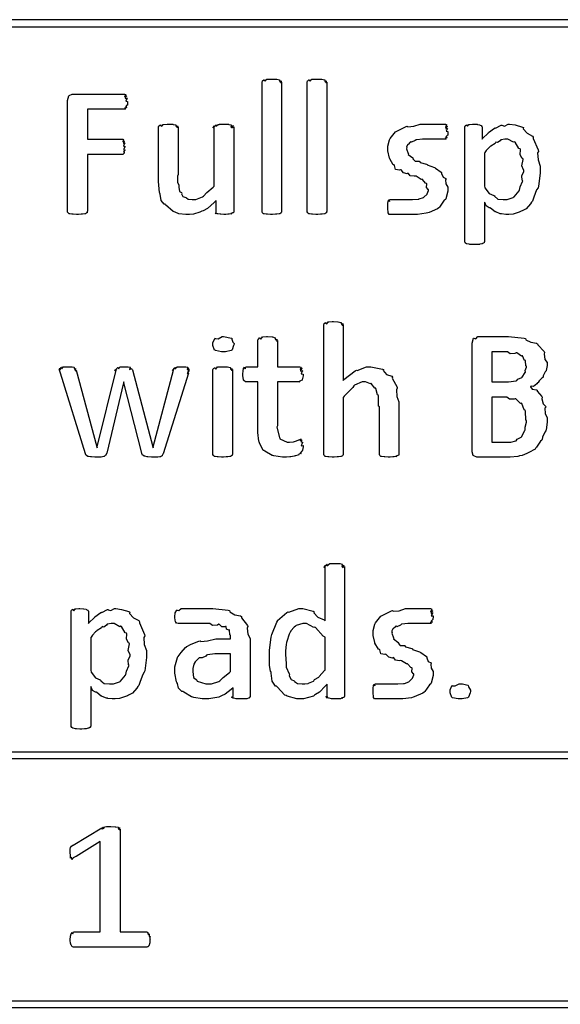
# Model space of a CAD drawing. Extents: x 0.53 to 7.97, y 0.34 to 9.17.
# Drawn here: x 2.6 to 3.1, y 4.77 to 5.68 of the extents above; entities that cross this region are included whole.
import ezdxf

# ---------------------------------------------------------------- set-up
doc = ezdxf.new("R2010")
doc.units = 0
doc.layers.get('0').update_dxf_attribs({"linetype": 'CONTINUOUS'})

msp = doc.modelspace()

# ---------------------------------------------------------------- linework, layer by layer
at = {"color": 0}
for points in [[(0.550022, 5.67665), (4.70335, 5.67665), (4.70335, 5.68332), (0.550022, 5.68332), (0.550022, 5.67665)], [(2.84483, 5.50613), (2.84463, 5.50592), (2.84446, 5.50493), (2.8444, 5.50483), (2.84403, 5.50467), (2.84304, 5.50407), (2.84289, 5.50396), (2.84256, 5.5039), (2.84056, 5.50358), (2.84028, 5.50353), (2.83914, 5.50353), (2.83653, 5.50331), (2.83572, 5.50331), (2.83464, 5.50331), (2.83165, 5.50353), (2.83137, 5.50353), (2.83068, 5.50358), (2.82872, 5.50396), (2.82856, 5.50396), (2.82824, 5.50401), (2.82731, 5.50478), (2.82726, 5.50483), (2.82726, 5.50483), (2.82682, 5.50581), (2.82682, 5.50613), (2.82682, 5.62571), (2.82682, 5.62571), (2.82715, 5.62674), (2.82726, 5.62679), (2.82726, 5.62679), (2.8284, 5.62765), (2.82856, 5.62765), (2.82856, 5.62739), (2.82954, 5.62642), (2.83106, 5.62831), (2.83137, 5.62831), (2.83137, 5.62831), (2.83464, 5.62853), (2.83572, 5.62853), (2.83572, 5.62853), (2.83996, 5.62836), (2.84028, 5.62831), (2.84028, 5.62831), (2.84272, 5.62776), (2.84289, 5.62765), (2.84289, 5.62717), (2.84347, 5.62571), (2.8444, 5.62679), (2.8444, 5.62679), (2.84429, 5.62636), (2.84424, 5.62478), (2.84483, 5.62571), (2.84483, 5.62571), (2.84483, 5.50613)], [(2.88656, 5.50613), (2.88633, 5.50592), (2.88618, 5.50493), (2.88612, 5.50483), (2.88574, 5.50467), (2.88476, 5.50407), (2.8846, 5.50396), (2.88428, 5.5039), (2.88226, 5.50358), (2.882, 5.50353), (2.88086, 5.50353), (2.87825, 5.50331), (2.87744, 5.50331), (2.87636, 5.50331), (2.87337, 5.50353), (2.8731, 5.50353), (2.8724, 5.50358), (2.87044, 5.50396), (2.87028, 5.50396), (2.86996, 5.50401), (2.86903, 5.50478), (2.86897, 5.50483), (2.86897, 5.50483), (2.86854, 5.50581), (2.86854, 5.50613), (2.86854, 5.62571), (2.86854, 5.62571), (2.86888, 5.62674), (2.86897, 5.62679), (2.86897, 5.62679), (2.87011, 5.62765), (2.87028, 5.62765), (2.87028, 5.62739), (2.87125, 5.62642), (2.87278, 5.62831), (2.8731, 5.62831), (2.8731, 5.62831), (2.87636, 5.62853), (2.87744, 5.62853), (2.87744, 5.62853), (2.88167, 5.62836), (2.882, 5.62831), (2.882, 5.62831), (2.88444, 5.62776), (2.8846, 5.62765), (2.8846, 5.62717), (2.88519, 5.62571), (2.88612, 5.62679), (2.88612, 5.62679), (2.88601, 5.62636), (2.88596, 5.62478), (2.88656, 5.62571), (2.88656, 5.62571), (2.88656, 5.50613)], [(2.70264, 5.60769), (2.70264, 5.60688), (2.70242, 5.60465), (2.70242, 5.60444), (2.70188, 5.60422), (2.70057, 5.60275), (2.70199, 5.60226), (2.70199, 5.60226), (2.70144, 5.60215), (2.69988, 5.60146), (2.70111, 5.60118), (2.70111, 5.60118), (2.7009, 5.60118), (2.70042, 5.60075), (2.70025, 5.60075), (2.66553, 5.60075), (2.66553, 5.57297), (2.69808, 5.57297), (2.69808, 5.57297), (2.69883, 5.57264), (2.69894, 5.57254), (2.69862, 5.5721), (2.69808, 5.57047), (2.69982, 5.57146), (2.69982, 5.57146), (2.69943, 5.57096), (2.69874, 5.56907), (2.70025, 5.5695), (2.70025, 5.5695), (2.69976, 5.56896), (2.69894, 5.56663), (2.70047, 5.56619), (2.70047, 5.56603), (2.69993, 5.56554), (2.69889, 5.56342), (2.70025, 5.56293), (2.70025, 5.56278), (2.69976, 5.56256), (2.69868, 5.56108), (2.69982, 5.5606), (2.69982, 5.5606), (2.69949, 5.56054), (2.699, 5.5594), (2.69894, 5.55931), (2.69874, 5.55931), (2.69824, 5.55886), (2.69808, 5.55886), (2.66553, 5.55886), (2.66553, 5.50635), (2.66531, 5.50618), (2.66515, 5.50515), (2.6651, 5.50504), (2.66465, 5.50483), (2.66374, 5.50407), (2.66357, 5.50396), (2.66314, 5.5039), (2.66103, 5.50358), (2.66075, 5.50353), (2.65967, 5.50353), (2.65722, 5.50331), (2.65642, 5.50331), (2.65528, 5.50331), (2.65218, 5.50353), (2.65186, 5.50353), (2.65115, 5.50358), (2.64919, 5.50396), (2.64903, 5.50396), (2.64865, 5.50401), (2.64757, 5.50478), (2.64751, 5.50483), (2.64746, 5.50483), (2.64708, 5.50581), (2.64708, 5.50613), (2.64708, 5.60856), (2.64708, 5.60856), (2.64833, 5.61312), (2.6486, 5.61333), (2.6486, 5.61333), (2.65136, 5.61464), (2.65229, 5.61464), (2.69982, 5.61464), (2.69982, 5.61464), (2.70079, 5.61431), (2.7009, 5.61421), (2.70053, 5.61372), (2.69988, 5.61193), (2.70176, 5.6129), (2.70176, 5.6129), (2.70133, 5.61242), (2.70047, 5.61051), (2.70242, 5.61079), (2.70242, 5.61074), (2.70188, 5.61025), (2.70085, 5.60807), (2.70264, 5.60781), (2.70264, 5.60769)], [(2.80057, 5.50592), (2.80057, 5.50564), (2.80018, 5.50493), (2.80012, 5.50483), (2.79958, 5.50478), (2.79796, 5.50424), (2.79883, 5.50396), (2.79883, 5.50396), (2.79818, 5.50396), (2.7965, 5.50358), (2.79622, 5.50353), (2.79531, 5.50353), (2.79318, 5.50331), (2.79254, 5.50331), (2.7915, 5.50331), (2.78863, 5.50353), (2.78842, 5.50353), (2.78797, 5.50358), (2.78597, 5.50396), (2.78581, 5.50396), (2.78515, 5.50396), (2.78336, 5.50435), (2.7845, 5.50483), (2.7845, 5.50483), (2.78444, 5.50483), (2.78429, 5.50564), (2.78429, 5.50592), (2.78429, 5.51633), (2.78244, 5.51438), (2.77632, 5.50885), (2.77235, 5.50689), (2.77126, 5.50635), (2.76932, 5.50564), (2.76335, 5.50369), (2.75965, 5.50331), (2.75846, 5.50331), (2.75629, 5.50331), (2.74978, 5.50396), (2.74653, 5.50549), (2.74567, 5.50592), (2.74474, 5.50613), (2.73774, 5.51215), (2.73719, 5.51286), (2.73633, 5.51281), (2.73356, 5.51639), (2.73264, 5.52208), (2.73242, 5.52306), (2.7321, 5.52354), (2.73113, 5.53396), (2.73113, 5.53738), (2.73113, 5.58425), (2.73113, 5.58425), (2.73144, 5.58529), (2.73156, 5.58535), (2.73156, 5.58535), (2.73286, 5.58615), (2.73307, 5.58621), (2.73307, 5.58589), (2.73406, 5.58485), (2.7354, 5.58664), (2.73589, 5.58664), (2.73589, 5.58664), (2.73915, 5.58686), (2.74024, 5.58686), (2.74024, 5.58686), (2.74425, 5.58669), (2.74457, 5.58664), (2.74457, 5.58664), (2.74701, 5.58632), (2.74718, 5.58621), (2.74718, 5.58572), (2.74778, 5.5841), (2.74869, 5.58535), (2.74869, 5.58535), (2.74858, 5.58485), (2.74854, 5.58328), (2.74914, 5.58425), (2.74914, 5.58425), (2.74914, 5.54042), (2.74881, 5.53868), (2.74881, 5.53326), (2.74983, 5.53043), (2.75, 5.52979), (2.74978, 5.52854), (2.75043, 5.52458), (2.75228, 5.52354), (2.75261, 5.52306), (2.75239, 5.52246), (2.75358, 5.51986), (2.75651, 5.51899), (2.75694, 5.51872), (2.75694, 5.51872), (2.75846, 5.51742), (2.76221, 5.51719), (2.76346, 5.51719), (2.76574, 5.51719), (2.77181, 5.51975), (2.77257, 5.52024), (2.77257, 5.52024), (2.77572, 5.52382), (2.78168, 5.5286), (2.78256, 5.52957), (2.78256, 5.58425), (2.78228, 5.58404), (2.78142, 5.58344), (2.78288, 5.58529), (2.78299, 5.58535), (2.78276, 5.58513), (2.78228, 5.58421), (2.78429, 5.58615), (2.7845, 5.58621), (2.78429, 5.58599), (2.78418, 5.58485), (2.78635, 5.58664), (2.78711, 5.58664), (2.78733, 5.58669), (2.79058, 5.58686), (2.79167, 5.58686), (2.79167, 5.58686), (2.79568, 5.58669), (2.79601, 5.58664), (2.79601, 5.58664), (2.79844, 5.58632), (2.79861, 5.58621), (2.79829, 5.58583), (2.79801, 5.5841), (2.80003, 5.58544), (2.80012, 5.58535), (2.79969, 5.5849), (2.79872, 5.58328), (2.80057, 5.58425), (2.80057, 5.58425), (2.80057, 5.50592)], [(2.99843, 5.52761), (2.99843, 5.52501), (2.99658, 5.51796), (2.99625, 5.51719), (2.9949, 5.5165), (2.99061, 5.51014), (2.98996, 5.5096), (2.98882, 5.50857), (2.98096, 5.50515), (2.97999, 5.50483), (2.97825, 5.50444), (2.97026, 5.50331), (2.96761, 5.50331), (2.9656, 5.50331), (2.96104, 5.50331), (2.95958, 5.50331), (2.9579, 5.50331), (2.9541, 5.50331), (2.95285, 5.50331), (2.95156, 5.50331), (2.94862, 5.50331), (2.94764, 5.50331), (2.94689, 5.50331), (2.94515, 5.50331), (2.94461, 5.50331), (2.94428, 5.50331), (2.94336, 5.50478), (2.94331, 5.50504), (2.94319, 5.50526), (2.94287, 5.509), (2.94287, 5.51025), (2.94287, 5.51025), (2.94287, 5.51269), (2.94287, 5.51351), (2.94287, 5.51351), (2.94325, 5.51557), (2.94331, 5.51568), (2.94331, 5.51568), (2.94407, 5.51676), (2.94417, 5.51676), (2.94417, 5.51644), (2.94439, 5.5154), (2.94488, 5.51719), (2.94504, 5.51719), (2.94504, 5.51719), (2.947, 5.51719), (2.94764, 5.51719), (2.94764, 5.51719), (2.95074, 5.51719), (2.95176, 5.51719), (2.95176, 5.51719), (2.95617, 5.51719), (2.95763, 5.51719), (2.95763, 5.51719), (2.96365, 5.51719), (2.96565, 5.51719), (2.96565, 5.51719), (2.97108, 5.51758), (2.97151, 5.51764), (2.9719, 5.51774), (2.97597, 5.51921), (2.97629, 5.51937), (2.97629, 5.51937), (2.97911, 5.52214), (2.97933, 5.5224), (2.97933, 5.5224), (2.98042, 5.5255), (2.98042, 5.52653), (2.98014, 5.52647), (2.97874, 5.52838), (2.97894, 5.53163), (2.97868, 5.53196), (2.97775, 5.53228), (2.97499, 5.5356), (2.97456, 5.53586), (2.97379, 5.53575), (2.96903, 5.53868), (2.96847, 5.5389), (2.96733, 5.53863), (2.9636, 5.53922), (2.96212, 5.54129), (2.96153, 5.5415), (2.96083, 5.54107), (2.95742, 5.54178), (2.95514, 5.54449), (2.95458, 5.54476), (2.95372, 5.54432), (2.95003, 5.54503), (2.94917, 5.54867), (2.94874, 5.5491), (2.94781, 5.54926), (2.94467, 5.55485), (2.94439, 5.55539), (2.94439, 5.55539), (2.94287, 5.56207), (2.94287, 5.56429), (2.94287, 5.56646), (2.9445, 5.57232), (2.94482, 5.57297), (2.94499, 5.57368), (2.95003, 5.57964), (2.95068, 5.58014), (2.95068, 5.58014), (2.95426, 5.58192), (2.95985, 5.58464), (2.96089, 5.5849), (2.96153, 5.58425), (2.9669, 5.58485), (2.97293, 5.58686), (2.97499, 5.58686), (2.97521, 5.58686), (2.98025, 5.58686), (2.98193, 5.58686), (2.98193, 5.58686), (2.98665, 5.58686), (2.98822, 5.58686), (2.98839, 5.58686), (2.99181, 5.58686), (2.993, 5.58686), (2.993, 5.58686), (2.99528, 5.58686), (2.99604, 5.58686), (2.99604, 5.58686), (2.99729, 5.58632), (2.99735, 5.58621), (2.9969, 5.58572), (2.9961, 5.58382), (2.99799, 5.58469), (2.99799, 5.58469), (2.9975, 5.58425), (2.99647, 5.58242), (2.99821, 5.58274), (2.99821, 5.58274), (2.99767, 5.58231), (2.99664, 5.58024), (2.99843, 5.58003), (2.99843, 5.57992), (2.99843, 5.5791), (2.99821, 5.57693), (2.99821, 5.57667), (2.99767, 5.57644), (2.99636, 5.57497), (2.99778, 5.57449), (2.99778, 5.57449), (2.99724, 5.57438), (2.99576, 5.57351), (2.9969, 5.57319), (2.9969, 5.57319), (2.99669, 5.57319), (2.99621, 5.57297), (2.99604, 5.57297), (2.99544, 5.57297), (2.99408, 5.57297), (2.99365, 5.57297), (2.99262, 5.57297), (2.99029, 5.57297), (2.98953, 5.57297), (2.98872, 5.57297), (2.98492, 5.57297), (2.98367, 5.57297), (2.98204, 5.57297), (2.97754, 5.57297), (2.97607, 5.57297), (2.97493, 5.57297), (2.96963, 5.57243), (2.96912, 5.57232), (2.96815, 5.57161), (2.96479, 5.57004), (2.96414, 5.57086), (2.96414, 5.57081), (2.96354, 5.5701), (2.96158, 5.56814), (2.96132, 5.56825), (2.96132, 5.56819), (2.96099, 5.5676), (2.96007, 5.56565), (2.96044, 5.56532), (2.96044, 5.56515), (2.96012, 5.56407), (2.96169, 5.55974), (2.96197, 5.55931), (2.96181, 5.55892), (2.96588, 5.55572), (2.96631, 5.55539), (2.96615, 5.5549), (2.96804, 5.55257), (2.97185, 5.55263), (2.97239, 5.55236), (2.97282, 5.55154), (2.97874, 5.54981), (2.97933, 5.54953), (2.97922, 5.54915), (2.98589, 5.54682), (2.98649, 5.5465), (2.98687, 5.54611), (2.99214, 5.54258), (2.99257, 5.54215), (2.9924, 5.54124), (2.99388, 5.53797), (2.99642, 5.53668), (2.99669, 5.53608), (2.99615, 5.53538), (2.99642, 5.53163), (2.99843, 5.52865), (2.99843, 5.52761)], [(3.08356, 5.54606), (3.08356, 5.54156), (3.08192, 5.5294), (3.0816, 5.52806), (3.08035, 5.52604), (3.07764, 5.51947), (3.07639, 5.51574), (3.07574, 5.51481), (3.07465, 5.51313), (3.07058, 5.50857), (3.06711, 5.50689), (3.06619, 5.50635), (3.06435, 5.50564), (3.05881, 5.50369), (3.05474, 5.50331), (3.05339, 5.50331), (3.05192, 5.50331), (3.04796, 5.50385), (3.04753, 5.50396), (3.0466, 5.50401), (3.04275, 5.50569), (3.04232, 5.50592), (3.04189, 5.50597), (3.03776, 5.50928), (3.03733, 5.5096), (3.03646, 5.5095), (3.03364, 5.51124), (3.03256, 5.51432), (3.03213, 5.51481), (3.03213, 5.47814), (3.0319, 5.47797), (3.03174, 5.47715), (3.03168, 5.47706), (3.03131, 5.47689), (3.03033, 5.47646), (3.03017, 5.4764), (3.02983, 5.47629), (3.02783, 5.47581), (3.02756, 5.47575), (3.02642, 5.47575), (3.02382, 5.47553), (3.023, 5.47553), (3.02192, 5.47553), (3.01893, 5.47575), (3.01867, 5.47575), (3.01796, 5.47581), (3.016, 5.47635), (3.01585, 5.4764), (3.01551, 5.4764), (3.0146, 5.477), (3.01454, 5.47706), (3.01454, 5.47706), (3.01411, 5.47786), (3.01411, 5.47814), (3.01411, 5.58425), (3.01411, 5.58425), (3.01426, 5.58529), (3.01432, 5.58535), (3.01432, 5.58535), (3.01546, 5.58621), (3.01563, 5.58621), (3.01563, 5.58589), (3.0166, 5.58485), (3.01779, 5.58664), (3.01824, 5.58664), (3.01824, 5.58664), (3.021, 5.58686), (3.02192, 5.58686), (3.02192, 5.58686), (3.02539, 5.58669), (3.02561, 5.58664), (3.02561, 5.58664), (3.02783, 5.58632), (3.028, 5.58621), (3.028, 5.58599), (3.0294, 5.58544), (3.02951, 5.58535), (3.02946, 5.58507), (3.02994, 5.58431), (3.02994, 5.58404), (3.02994, 5.57297), (3.03033, 5.57357), (3.03554, 5.57861), (3.03603, 5.57904), (3.03603, 5.57904), (3.04156, 5.58311), (3.0421, 5.58339), (3.04237, 5.58306), (3.04764, 5.58589), (3.04818, 5.58599), (3.04818, 5.58578), (3.05072, 5.58501), (3.05399, 5.58686), (3.05512, 5.58686), (3.05528, 5.58686), (3.06049, 5.58604), (3.06722, 5.58415), (3.06814, 5.58361), (3.06803, 5.58242), (3.0715, 5.5784), (3.07644, 5.57568), (3.07704, 5.57471), (3.07699, 5.57368), (3.08176, 5.56299), (3.08203, 5.56168), (3.08122, 5.56022), (3.0816, 5.55376), (3.08356, 5.54801), (3.08356, 5.54606)], [(3.06858, 5.54454), (3.06831, 5.54454), (3.06674, 5.54818), (3.06782, 5.55414), (3.06771, 5.55496), (3.06706, 5.55501), (3.06521, 5.5586), (3.06543, 5.56342), (3.06511, 5.56407), (3.06396, 5.56435), (3.06044, 5.57021), (3.0599, 5.57058), (3.05903, 5.57004), (3.05382, 5.57297), (3.05208, 5.57297), (3.05089, 5.57297), (3.04769, 5.57243), (3.04731, 5.57232), (3.04676, 5.57156), (3.04422, 5.56976), (3.04275, 5.57032), (3.04254, 5.57015), (3.04204, 5.56896), (3.03797, 5.56646), (3.03754, 5.56603), (3.03651, 5.56521), (3.03364, 5.56233), (3.03256, 5.56049), (3.03213, 5.55994), (3.03213, 5.52979), (3.03256, 5.52794), (3.03646, 5.52285), (3.0409, 5.521), (3.04167, 5.52046), (3.0415, 5.52018), (3.0446, 5.51764), (3.04953, 5.51719), (3.05122, 5.51719), (3.05322, 5.51719), (3.05871, 5.51921), (3.05925, 5.51958), (3.05946, 5.51981), (3.06413, 5.52522), (3.06446, 5.52588), (3.06446, 5.52588), (3.06515, 5.52892), (3.06733, 5.53381), (3.06749, 5.53456), (3.06685, 5.535), (3.06679, 5.53911), (3.06858, 5.54318), (3.06858, 5.54454)], [(2.95318, 5.28179), (2.95318, 5.28153), (2.95281, 5.28082), (2.95275, 5.28071), (2.95215, 5.28065), (2.95042, 5.28011), (2.95122, 5.27983), (2.95122, 5.27983), (2.95057, 5.27979), (2.94889, 5.27946), (2.94862, 5.2794), (2.94754, 5.27935), (2.9451, 5.27919), (2.94428, 5.27919), (2.94314, 5.27919), (2.94, 5.2794), (2.93972, 5.2794), (2.9394, 5.27946), (2.93707, 5.27983), (2.9369, 5.27983), (2.93658, 5.27983), (2.93565, 5.28065), (2.9356, 5.28071), (2.93549, 5.28071), (2.93517, 5.28153), (2.93517, 5.28179), (2.93517, 5.32563), (2.93435, 5.32633), (2.9344, 5.33539), (2.93431, 5.33604), (2.93338, 5.33664), (2.93197, 5.34256), (2.93169, 5.34299), (2.93087, 5.34283), (2.92757, 5.34711), (2.92714, 5.34733), (2.92676, 5.34685), (2.92231, 5.34885), (2.92085, 5.34885), (2.91928, 5.34885), (2.91228, 5.34581), (2.91151, 5.34517), (2.91075, 5.34369), (2.90261, 5.3355), (2.90175, 5.33431), (2.90175, 5.28179), (2.90153, 5.28163), (2.90136, 5.28082), (2.90132, 5.28071), (2.90093, 5.28054), (2.89996, 5.27994), (2.89979, 5.27983), (2.89947, 5.27979), (2.89746, 5.27946), (2.89719, 5.2794), (2.89606, 5.2794), (2.89344, 5.27919), (2.89264, 5.27919), (2.89154, 5.27919), (2.88857, 5.2794), (2.88829, 5.2794), (2.88758, 5.27946), (2.88564, 5.27983), (2.88547, 5.27983), (2.88514, 5.27989), (2.88422, 5.28065), (2.88417, 5.28071), (2.88417, 5.28071), (2.88374, 5.28168), (2.88374, 5.28201), (2.88374, 5.40158), (2.88374, 5.40158), (2.88406, 5.40261), (2.88417, 5.40267), (2.88417, 5.40267), (2.88531, 5.40354), (2.88547, 5.40354), (2.88547, 5.40326), (2.88644, 5.40229), (2.88797, 5.40419), (2.88829, 5.40419), (2.88829, 5.40419), (2.89154, 5.4044), (2.89264, 5.4044), (2.89264, 5.4044), (2.89686, 5.40424), (2.89719, 5.40419), (2.89719, 5.40419), (2.89962, 5.40365), (2.89979, 5.40354), (2.89979, 5.40306), (2.90039, 5.40158), (2.90132, 5.40267), (2.90132, 5.40267), (2.90121, 5.40218), (2.90115, 5.4005), (2.90175, 5.40136), (2.90175, 5.40136), (2.90175, 5.35015), (2.9024, 5.35107), (2.91288, 5.359), (2.9139, 5.35949), (2.91471, 5.35915), (2.92318, 5.36274), (2.92606, 5.36274), (2.92725, 5.36274), (2.93799, 5.36057), (2.93886, 5.36014), (2.93869, 5.35921), (2.94179, 5.35568), (2.94656, 5.35394), (2.9471, 5.35319), (2.947, 5.35211), (2.95144, 5.34381), (2.95167, 5.34278), (2.9509, 5.34125), (2.95122, 5.33535), (2.95318, 5.33035), (2.95318, 5.32867), (2.95318, 5.28179)], [(2.80094, 5.38357), (2.80046, 5.38232), (2.7991, 5.37842), (2.79878, 5.37815), (2.79812, 5.37776), (2.79292, 5.37663), (2.79118, 5.37663), (2.78939, 5.37663), (2.78369, 5.37771), (2.78336, 5.37793), (2.78288, 5.3781), (2.78142, 5.38222), (2.78142, 5.38357), (2.78142, 5.38493), (2.78304, 5.38878), (2.78336, 5.389), (2.78342, 5.38878), (2.78614, 5.38857), (2.78988, 5.39051), (2.79118, 5.39051), (2.79129, 5.39051), (2.79844, 5.38926), (2.79878, 5.389), (2.79878, 5.38813), (2.79992, 5.38542), (2.80094, 5.38406), (2.80094, 5.38357)], [(2.86458, 5.28982), (2.86458, 5.28868), (2.86421, 5.2856), (2.86415, 5.28526), (2.8635, 5.28483), (2.86187, 5.28299), (2.86285, 5.28267), (2.86285, 5.28267), (2.86219, 5.28244), (2.8604, 5.28157), (2.86068, 5.28136), (2.86068, 5.28136), (2.85981, 5.28114), (2.85753, 5.28039), (2.85721, 5.28028), (2.85633, 5.28011), (2.85325, 5.27951), (2.85286, 5.2794), (2.85232, 5.27935), (2.84944, 5.27919), (2.84853, 5.27919), (2.8456, 5.27919), (2.83757, 5.28049), (2.83681, 5.28071), (2.83599, 5.28087), (2.82932, 5.28478), (2.82878, 5.28526), (2.82775, 5.28532), (2.82443, 5.29254), (2.82422, 5.29329), (2.82389, 5.29411), (2.82292, 5.30197), (2.82292, 5.30458), (2.82292, 5.34885), (2.81185, 5.34885), (2.81136, 5.34885), (2.80979, 5.35015), (2.80968, 5.35037), (2.80951, 5.35053), (2.80903, 5.35449), (2.80903, 5.35579), (2.80903, 5.35579), (2.80919, 5.35883), (2.80925, 5.35906), (2.80925, 5.35906), (2.80963, 5.36111), (2.80968, 5.36122), (2.80968, 5.36122), (2.81044, 5.36231), (2.81054, 5.36231), (2.81054, 5.36199), (2.81104, 5.36094), (2.81179, 5.36274), (2.81207, 5.36274), (2.82292, 5.36274), (2.82292, 5.38683), (2.82292, 5.38683), (2.82324, 5.38824), (2.82335, 5.38835), (2.82335, 5.38835), (2.82449, 5.38938), (2.82465, 5.38943), (2.82465, 5.38917), (2.82563, 5.38835), (2.82715, 5.39031), (2.82747, 5.39031), (2.82747, 5.39031), (2.83074, 5.39051), (2.83182, 5.39051), (2.83182, 5.39051), (2.83604, 5.39035), (2.83637, 5.39031), (2.83637, 5.39031), (2.83882, 5.38954), (2.83897, 5.38943), (2.83897, 5.38894), (2.83957, 5.38732), (2.8405, 5.38835), (2.8405, 5.38835), (2.84039, 5.38786), (2.84033, 5.38612), (2.84093, 5.38683), (2.84093, 5.38683), (2.84093, 5.36274), (2.86154, 5.36274), (2.86154, 5.36274), (2.86274, 5.36242), (2.86285, 5.36231), (2.86247, 5.36187), (2.86182, 5.36025), (2.86372, 5.36122), (2.86372, 5.36122), (2.86322, 5.36074), (2.86242, 5.35867), (2.86436, 5.35906), (2.86436, 5.35906), (2.86382, 5.35856), (2.86279, 5.35628), (2.86458, 5.35596), (2.86458, 5.35579), (2.86458, 5.35444), (2.86382, 5.35069), (2.86372, 5.35037), (2.86301, 5.35015), (2.86117, 5.34901), (2.86154, 5.34885), (2.86154, 5.34885), (2.84093, 5.34885), (2.84093, 5.30826), (2.84056, 5.30692), (2.84289, 5.29742), (2.84332, 5.29676), (2.84321, 5.29611), (2.84993, 5.29308), (2.85221, 5.29308), (2.85221, 5.29308), (2.85562, 5.29346), (2.8559, 5.29351), (2.8559, 5.29351), (2.85851, 5.29432), (2.85872, 5.29438), (2.85872, 5.29438), (2.86074, 5.29519), (2.86089, 5.29525), (2.86089, 5.29525), (2.86219, 5.29568), (2.86262, 5.29568), (2.86231, 5.29563), (2.86149, 5.29531), (2.86322, 5.29551), (2.86328, 5.29546), (2.86296, 5.29542), (2.86203, 5.29486), (2.86388, 5.29471), (2.86393, 5.2946), (2.8635, 5.29454), (2.86247, 5.29362), (2.86431, 5.29286), (2.86436, 5.29264), (2.86382, 5.29204), (2.86279, 5.28971), (2.86458, 5.28982), (2.86458, 5.28982)], [(3.09011, 5.31413), (3.09011, 5.31147), (3.08903, 5.30431), (3.08882, 5.3035), (3.08778, 5.30219), (3.08561, 5.29764), (3.08544, 5.29542), (3.08512, 5.29482), (3.08399, 5.29406), (3.08024, 5.28842), (3.07969, 5.28787), (3.07889, 5.28668), (3.07319, 5.28342), (3.07254, 5.2831), (3.07118, 5.28256), (3.06711, 5.28087), (3.06461, 5.28028), (3.06386, 5.28006), (3.06293, 5.27983), (3.05578, 5.27919), (3.05344, 5.27919), (3.02588, 5.27919), (3.02496, 5.27919), (3.02246, 5.28028), (3.02219, 5.28049), (3.02181, 5.2806), (3.02067, 5.28413), (3.02067, 5.28526), (3.02067, 5.38444), (3.02067, 5.38444), (3.02208, 5.389), (3.0224, 5.38921), (3.0224, 5.389), (3.02414, 5.38861), (3.02593, 5.39051), (3.02653, 5.39051), (3.053, 5.39051), (3.05436, 5.39051), (3.06885, 5.38911), (3.06993, 5.38878), (3.07036, 5.38764), (3.07508, 5.38531), (3.08024, 5.38456), (3.081, 5.384), (3.08132, 5.38286), (3.08735, 5.37679), (3.08772, 5.37597), (3.08724, 5.37451), (3.08806, 5.36942), (3.09011, 5.36654), (3.09011, 5.36556), (3.09011, 5.36388), (3.08919, 5.35938), (3.08903, 5.35883), (3.08817, 5.35792), (3.08626, 5.35444), (3.08637, 5.35308), (3.08621, 5.35275), (3.08524, 5.35215), (3.08268, 5.34972), (3.08165, 5.34831), (3.08122, 5.34799), (3.08057, 5.34694), (3.07753, 5.3444), (3.07531, 5.34472), (3.07471, 5.34451), (3.07454, 5.34418), (3.07628, 5.34201), (3.08029, 5.34147), (3.08078, 5.34104), (3.08083, 5.34011), (3.08524, 5.33518), (3.08556, 5.33453), (3.08524, 5.33317), (3.08626, 5.32861), (3.0886, 5.32628), (3.08882, 5.32542), (3.08806, 5.32433), (3.08817, 5.31944), (3.09011, 5.31549), (3.09011, 5.31413)], [(3.07101, 5.36317), (3.07026, 5.36367), (3.0701, 5.36822), (3.06993, 5.3686), (3.06928, 5.36854), (3.06722, 5.37267), (3.06689, 5.37294), (3.0664, 5.37256), (3.06201, 5.37543), (3.06147, 5.37554), (3.06028, 5.37494), (3.05583, 5.37472), (3.05339, 5.37663), (3.05257, 5.37663), (3.03911, 5.37663), (3.03911, 5.34885), (3.05387, 5.34885), (3.05425, 5.34885), (3.06136, 5.34978), (3.0619, 5.34993), (3.0619, 5.34993), (3.0631, 5.35124), (3.06679, 5.35286), (3.06711, 5.35319), (3.06711, 5.35319), (3.06976, 5.35732), (3.06993, 5.35775), (3.06993, 5.35775), (3.06976, 5.35926), (3.07101, 5.36219), (3.07101, 5.36317)], [(2.75971, 5.36014), (2.75928, 5.35969), (2.75814, 5.35818), (2.7595, 5.35883), (2.7595, 5.35883), (2.75896, 5.35835), (2.75771, 5.35661), (2.75885, 5.35667), (2.75885, 5.35667), (2.7354, 5.28222), (2.73525, 5.28185), (2.73465, 5.28082), (2.73454, 5.28071), (2.73438, 5.28049), (2.73318, 5.27974), (2.73301, 5.27962), (2.73232, 5.27962), (2.73047, 5.27924), (2.73019, 5.27919), (2.72911, 5.27919), (2.72667, 5.27919), (2.72586, 5.27919), (2.72467, 5.27919), (2.7214, 5.2794), (2.72108, 5.2794), (2.72071, 5.27946), (2.71843, 5.28), (2.71826, 5.28006), (2.71783, 5.28006), (2.71664, 5.28103), (2.71653, 5.28114), (2.71636, 5.28114), (2.71588, 5.28271), (2.71588, 5.28288), (2.69917, 5.34799), (2.69917, 5.34885), (2.69894, 5.34799), (2.68354, 5.28288), (2.68317, 5.2825), (2.68257, 5.28103), (2.68246, 5.28093), (2.68201, 5.28071), (2.6811, 5.27994), (2.68093, 5.27983), (2.6805, 5.27974), (2.67822, 5.27924), (2.6779, 5.27919), (2.67681, 5.27919), (2.67437, 5.27919), (2.67356, 5.27919), (2.67242, 5.27919), (2.66928, 5.2794), (2.669, 5.2794), (2.66829, 5.27946), (2.66635, 5.27983), (2.66618, 5.27983), (2.66585, 5.27989), (2.66456, 5.28065), (2.66444, 5.28071), (2.66439, 5.28071), (2.66379, 5.28212), (2.66379, 5.28222), (2.64057, 5.35667), (2.64057, 5.35667), (2.63992, 5.35872), (2.63992, 5.35883), (2.63992, 5.35883), (2.63992, 5.36014), (2.63992, 5.36014), (2.63986, 5.35997), (2.63954, 5.35949), (2.64008, 5.36139), (2.64014, 5.36143), (2.64008, 5.36117), (2.64019, 5.36025), (2.64128, 5.36225), (2.64144, 5.36231), (2.64133, 5.36203), (2.64176, 5.36094), (2.64312, 5.36274), (2.64361, 5.36274), (2.64361, 5.36274), (2.64621, 5.36274), (2.64708, 5.36274), (2.64708, 5.36274), (2.65072, 5.36257), (2.65099, 5.36253), (2.65153, 5.36253), (2.65306, 5.36219), (2.65315, 5.36208), (2.6531, 5.3616), (2.65354, 5.36008), (2.65446, 5.36122), (2.65446, 5.36122), (2.65435, 5.36068), (2.65429, 5.35894), (2.65511, 5.35969), (2.65511, 5.35969), (2.67421, 5.28874), (2.67443, 5.28787), (2.67464, 5.28874), (2.692, 5.35969), (2.69168, 5.35949), (2.69054, 5.35915), (2.69254, 5.36111), (2.69265, 5.36122), (2.69265, 5.36122), (2.69362, 5.36208), (2.69374, 5.36208), (2.69374, 5.36176), (2.6945, 5.36074), (2.69553, 5.36253), (2.6959, 5.36253), (2.6959, 5.36253), (2.69868, 5.36274), (2.6996, 5.36274), (2.6996, 5.36274), (2.70285, 5.36257), (2.70307, 5.36253), (2.70307, 5.36253), (2.70508, 5.36219), (2.70524, 5.36208), (2.70486, 5.36171), (2.70426, 5.36008), (2.70632, 5.36122), (2.70632, 5.36122), (2.70632, 5.36089), (2.70692, 5.36003), (2.70697, 5.35992), (2.72586, 5.28874), (2.72607, 5.28787), (2.72607, 5.28874), (2.74496, 5.35969), (2.74474, 5.35954), (2.74382, 5.35915), (2.7455, 5.36111), (2.74561, 5.36122), (2.74533, 5.361), (2.74457, 5.36019), (2.74658, 5.36208), (2.74669, 5.36208), (2.74642, 5.36187), (2.7461, 5.36074), (2.74832, 5.36253), (2.74908, 5.36253), (2.74918, 5.36257), (2.75185, 5.36274), (2.75276, 5.36274), (2.75276, 5.36274), (2.75624, 5.36274), (2.75624, 5.36274), (2.75624, 5.36274), (2.75808, 5.36242), (2.75819, 5.36231), (2.75792, 5.36187), (2.75754, 5.36019), (2.75928, 5.36143), (2.75928, 5.36143), (2.7589, 5.361), (2.75814, 5.35932), (2.75971, 5.36014), (2.75971, 5.36014)], [(2.79943, 5.28179), (2.79921, 5.28163), (2.79904, 5.28082), (2.79899, 5.28071), (2.79861, 5.28054), (2.79764, 5.27994), (2.79747, 5.27983), (2.79715, 5.27979), (2.79514, 5.27946), (2.79486, 5.2794), (2.79372, 5.2794), (2.79113, 5.27919), (2.79031, 5.27919), (2.78922, 5.27919), (2.78624, 5.2794), (2.78597, 5.2794), (2.78526, 5.27946), (2.78331, 5.27983), (2.78315, 5.27983), (2.78282, 5.27989), (2.7819, 5.28065), (2.78185, 5.28071), (2.78185, 5.28071), (2.78142, 5.28153), (2.78142, 5.28179), (2.78142, 5.36014), (2.78142, 5.36014), (2.78174, 5.36094), (2.78185, 5.361), (2.78185, 5.361), (2.78299, 5.36187), (2.78315, 5.36187), (2.78315, 5.3616), (2.78413, 5.36062), (2.78564, 5.36253), (2.78597, 5.36253), (2.78597, 5.36253), (2.78922, 5.36274), (2.79031, 5.36274), (2.79031, 5.36274), (2.79454, 5.36257), (2.79486, 5.36253), (2.79486, 5.36253), (2.79731, 5.36199), (2.79747, 5.36187), (2.79747, 5.36139), (2.79807, 5.35992), (2.79899, 5.361), (2.79899, 5.361), (2.79889, 5.36057), (2.79883, 5.35906), (2.79943, 5.36014), (2.79943, 5.36014), (2.79943, 5.28179)], [(3.07101, 5.31304), (3.07026, 5.31347), (3.06993, 5.32172), (3.06972, 5.32238), (3.0689, 5.32297), (3.06662, 5.32867), (3.06625, 5.3291), (3.06554, 5.32889), (3.06114, 5.33301), (3.0606, 5.33322), (3.05951, 5.33268), (3.05528, 5.33285), (3.0529, 5.33475), (3.05214, 5.33475), (3.03911, 5.33475), (3.03911, 5.29308), (3.05496, 5.29308), (3.05658, 5.29308), (3.06099, 5.29417), (3.06147, 5.29438), (3.06147, 5.29438), (3.06244, 5.29579), (3.06608, 5.29769), (3.06646, 5.29807), (3.06646, 5.29812), (3.0695, 5.30376), (3.06972, 5.30436), (3.06972, 5.30436), (3.06972, 5.30697), (3.07101, 5.31153), (3.07101, 5.31304)], [(2.903, 5.05865), (2.903, 5.05832), (2.90261, 5.05746), (2.90256, 5.05735), (2.90196, 5.05729), (2.90028, 5.05675), (2.90126, 5.05647), (2.90126, 5.05647), (2.90067, 5.05647), (2.89908, 5.0561), (2.89887, 5.05604), (2.89794, 5.05604), (2.89583, 5.05583), (2.89518, 5.05583), (2.89421, 5.05583), (2.8915, 5.05604), (2.89128, 5.05604), (2.89085, 5.0561), (2.88883, 5.05647), (2.88867, 5.05647), (2.88803, 5.05647), (2.88618, 5.05686), (2.88738, 5.05735), (2.88738, 5.05735), (2.88687, 5.05735), (2.88553, 5.05783), (2.88693, 5.05849), (2.88693, 5.05865), (2.88693, 5.0695), (2.88519, 5.06754), (2.87967, 5.06201), (2.87619, 5.05994), (2.87522, 5.05931), (2.87424, 5.05843), (2.86518, 5.05583), (2.86219, 5.05583), (2.85889, 5.05583), (2.84983, 5.05854), (2.84896, 5.05908), (2.84793, 5.05935), (2.8406, 5.06689), (2.84006, 5.06776), (2.83914, 5.06776), (2.83621, 5.07238), (2.83529, 5.07958), (2.83507, 5.08078), (2.83469, 5.08111), (2.83371, 5.08708), (2.83356, 5.09424), (2.83356, 5.09663), (2.83356, 5.10101), (2.83518, 5.1129), (2.8355, 5.11421), (2.83567, 5.11535), (2.8405, 5.12679), (2.84115, 5.12765), (2.84115, 5.12842), (2.84972, 5.13585), (2.85069, 5.13633), (2.85135, 5.13596), (2.86062, 5.13938), (2.86372, 5.13938), (2.86453, 5.13938), (2.87392, 5.13688), (2.87478, 5.13633), (2.87457, 5.13536), (2.87819, 5.13146), (2.88411, 5.12885), (2.88499, 5.12788), (2.88499, 5.178), (2.88471, 5.17779), (2.88385, 5.17731), (2.88531, 5.17919), (2.88542, 5.17931), (2.88519, 5.1791), (2.88471, 5.17833), (2.88672, 5.18018), (2.88693, 5.18018), (2.88672, 5.17996), (2.88661, 5.17893), (2.88926, 5.18083), (2.88954, 5.18083), (2.88976, 5.18088), (2.89285, 5.18104), (2.89387, 5.18104), (2.89393, 5.18104), (2.89811, 5.18088), (2.89844, 5.18083), (2.89844, 5.18083), (2.90088, 5.18028), (2.90104, 5.18018), (2.90076, 5.17979), (2.90044, 5.17822), (2.9025, 5.17942), (2.90256, 5.17931), (2.90213, 5.17888), (2.90115, 5.17731), (2.903, 5.17822), (2.903, 5.17822), (2.903, 5.05865)], [(2.72, 5.09858), (2.72, 5.09407), (2.71838, 5.08192), (2.71804, 5.08057), (2.71679, 5.07856), (2.71408, 5.072), (2.71283, 5.06825), (2.71218, 5.06733), (2.7111, 5.06565), (2.70703, 5.06108), (2.70356, 5.0594), (2.70264, 5.05886), (2.70079, 5.05817), (2.69526, 5.05621), (2.69119, 5.05583), (2.68983, 5.05583), (2.68838, 5.05583), (2.6844, 5.05637), (2.68397, 5.05647), (2.68306, 5.05653), (2.67919, 5.05821), (2.67876, 5.05843), (2.67833, 5.05849), (2.67421, 5.06179), (2.67378, 5.06212), (2.6729, 5.06201), (2.67008, 5.06375), (2.669, 5.06685), (2.66857, 5.06733), (2.66857, 5.03065), (2.66835, 5.03049), (2.66818, 5.02968), (2.66812, 5.02957), (2.66775, 5.0294), (2.66678, 5.02897), (2.66661, 5.02892), (2.66629, 5.02881), (2.66428, 5.02832), (2.66401, 5.02826), (2.66288, 5.02826), (2.66026, 5.02806), (2.65944, 5.02806), (2.65836, 5.02806), (2.65539, 5.02826), (2.65511, 5.02826), (2.6544, 5.02832), (2.65246, 5.02886), (2.65229, 5.02892), (2.65196, 5.02892), (2.65104, 5.02951), (2.65099, 5.02957), (2.65099, 5.02957), (2.65056, 5.03039), (2.65056, 5.03065), (2.65056, 5.13678), (2.65056, 5.13678), (2.65072, 5.13781), (2.65076, 5.13786), (2.65076, 5.13786), (2.65192, 5.13872), (2.65207, 5.13872), (2.65207, 5.1384), (2.65306, 5.13737), (2.65424, 5.13917), (2.65468, 5.13917), (2.65468, 5.13917), (2.65744, 5.13938), (2.65836, 5.13938), (2.65836, 5.13938), (2.66183, 5.13921), (2.66206, 5.13917), (2.66206, 5.13917), (2.66428, 5.13883), (2.66444, 5.13872), (2.66444, 5.13851), (2.66585, 5.13797), (2.66596, 5.13786), (2.6659, 5.13758), (2.66639, 5.13683), (2.66639, 5.13656), (2.66639, 5.12549), (2.66678, 5.12608), (2.67199, 5.13113), (2.67247, 5.13157), (2.67247, 5.13157), (2.678, 5.13564), (2.67854, 5.1359), (2.67882, 5.13558), (2.68408, 5.1384), (2.68463, 5.13851), (2.68463, 5.13829), (2.68718, 5.13753), (2.69043, 5.13938), (2.69157, 5.13938), (2.69174, 5.13938), (2.69694, 5.13857), (2.70367, 5.13667), (2.70458, 5.13612), (2.70449, 5.13493), (2.70796, 5.13092), (2.71289, 5.12819), (2.71349, 5.12722), (2.71343, 5.12619), (2.71821, 5.1155), (2.71847, 5.11421), (2.71767, 5.11274), (2.71804, 5.10628), (2.72, 5.10053), (2.72, 5.09858)], [(2.81569, 5.05843), (2.81569, 5.058), (2.81494, 5.05681), (2.81483, 5.05669), (2.81424, 5.05664), (2.81267, 5.0561), (2.81244, 5.05604), (2.81179, 5.05599), (2.80886, 5.05583), (2.80789, 5.05583), (2.80675, 5.05583), (2.8036, 5.05604), (2.80333, 5.05604), (2.8029, 5.0561), (2.80083, 5.05664), (2.80072, 5.05669), (2.80018, 5.05669), (2.79861, 5.05735), (2.80007, 5.05817), (2.80007, 5.05843), (2.80007, 5.06625), (2.79833, 5.06467), (2.79281, 5.06022), (2.78922, 5.05865), (2.78814, 5.05821), (2.787, 5.05761), (2.77756, 5.05583), (2.77447, 5.05583), (2.77154, 5.05583), (2.76361, 5.05729), (2.76275, 5.05757), (2.76167, 5.05778), (2.75444, 5.06222), (2.75385, 5.06278), (2.75282, 5.06278), (2.74972, 5.06569), (2.74854, 5.07026), (2.74821, 5.07101), (2.74772, 5.07178), (2.74625, 5.07969), (2.74625, 5.08231), (2.74625, 5.0855), (2.74858, 5.09424), (2.74908, 5.09511), (2.74929, 5.09506), (2.75206, 5.09864), (2.75603, 5.10346), (2.75689, 5.104), (2.75683, 5.10411), (2.76133, 5.10639), (2.76839, 5.10915), (2.76969, 5.10943), (2.77013, 5.10878), (2.77647, 5.10943), (2.78407, 5.11139), (2.78662, 5.11139), (2.79769, 5.11139), (2.79769, 5.11486), (2.79715, 5.11496), (2.79676, 5.11931), (2.7966, 5.11963), (2.79611, 5.11947), (2.79406, 5.12039), (2.79351, 5.12267), (2.79312, 5.12289), (2.79258, 5.12244), (2.78965, 5.12261), (2.78749, 5.12472), (2.78683, 5.12483), (2.78564, 5.12414), (2.78108, 5.12364), (2.77854, 5.12549), (2.77772, 5.12549), (2.77642, 5.12549), (2.76942, 5.12549), (2.76708, 5.12549), (2.76574, 5.12549), (2.76053, 5.12549), (2.75885, 5.12549), (2.75738, 5.12549), (2.75407, 5.12549), (2.75299, 5.12549), (2.75211, 5.12549), (2.75017, 5.12549), (2.74951, 5.12549), (2.74914, 5.12549), (2.7481, 5.12587), (2.74799, 5.12592), (2.74778, 5.12597), (2.74718, 5.1269), (2.74713, 5.12701), (2.74696, 5.12701), (2.74647, 5.12879), (2.74647, 5.12896), (2.74647, 5.12896), (2.74625, 5.13092), (2.74625, 5.13157), (2.74625, 5.13157), (2.74642, 5.13525), (2.74647, 5.13547), (2.74647, 5.13547), (2.74799, 5.13786), (2.74821, 5.13807), (2.74821, 5.13792), (2.74989, 5.13747), (2.75217, 5.13938), (2.75299, 5.13938), (2.75299, 5.13938), (2.75868, 5.13938), (2.76058, 5.13938), (2.76124, 5.13938), (2.76774, 5.13938), (2.76992, 5.13938), (2.76997, 5.13938), (2.77772, 5.13938), (2.78033, 5.13938), (2.78136, 5.13938), (2.79546, 5.13775), (2.7966, 5.13743), (2.79699, 5.13624), (2.80171, 5.13368), (2.80697, 5.13265), (2.80767, 5.132), (2.80789, 5.13086), (2.81342, 5.12381), (2.81375, 5.12289), (2.81315, 5.12131), (2.81369, 5.11572), (2.81569, 5.11165), (2.81569, 5.11029), (2.81569, 5.05843)], [(2.98481, 5.08014), (2.98481, 5.07753), (2.98296, 5.07047), (2.98264, 5.06972), (2.98128, 5.06901), (2.977, 5.06267), (2.97635, 5.06212), (2.97521, 5.06108), (2.96733, 5.05767), (2.96636, 5.05735), (2.96463, 5.05697), (2.95665, 5.05583), (2.954, 5.05583), (2.95199, 5.05583), (2.94743, 5.05583), (2.94596, 5.05583), (2.94428, 5.05583), (2.94049, 5.05583), (2.93924, 5.05583), (2.93793, 5.05583), (2.935, 5.05583), (2.93403, 5.05583), (2.93326, 5.05583), (2.93153, 5.05583), (2.93099, 5.05583), (2.93067, 5.05583), (2.92974, 5.05729), (2.92969, 5.05757), (2.92958, 5.05778), (2.92925, 5.06153), (2.92925, 5.06278), (2.92925, 5.06278), (2.92925, 5.06521), (2.92925, 5.06603), (2.92925, 5.06603), (2.92964, 5.06808), (2.92969, 5.06819), (2.92969, 5.06819), (2.93044, 5.06928), (2.93056, 5.06928), (2.93056, 5.06896), (2.93078, 5.06793), (2.93126, 5.06972), (2.93143, 5.06972), (2.93143, 5.06972), (2.93338, 5.06972), (2.93403, 5.06972), (2.93403, 5.06972), (2.93713, 5.06972), (2.93815, 5.06972), (2.93815, 5.06972), (2.94254, 5.06972), (2.94401, 5.06972), (2.94401, 5.06972), (2.95003, 5.06972), (2.95204, 5.06972), (2.95204, 5.06972), (2.95747, 5.0701), (2.9579, 5.07015), (2.95828, 5.07026), (2.96235, 5.07172), (2.96268, 5.07189), (2.96268, 5.07189), (2.9655, 5.07465), (2.96571, 5.07493), (2.96571, 5.07493), (2.96679, 5.07801), (2.96679, 5.07904), (2.96653, 5.079), (2.96511, 5.08089), (2.96533, 5.08415), (2.96506, 5.08447), (2.96414, 5.08479), (2.96137, 5.08811), (2.96094, 5.08838), (2.96018, 5.08826), (2.9554, 5.09119), (2.95486, 5.09142), (2.95372, 5.09115), (2.94997, 5.09174), (2.94851, 5.09381), (2.94792, 5.09403), (2.94721, 5.09358), (2.94379, 5.09429), (2.94151, 5.097), (2.94097, 5.09728), (2.94011, 5.09685), (2.93642, 5.09754), (2.93554, 5.10118), (2.93511, 5.10161), (2.93419, 5.10178), (2.93104, 5.10736), (2.93078, 5.10792), (2.93078, 5.10792), (2.92925, 5.11458), (2.92925, 5.11681), (2.92925, 5.11897), (2.93087, 5.12483), (2.93121, 5.12549), (2.93138, 5.12619), (2.93642, 5.13217), (2.93707, 5.13265), (2.93707, 5.13265), (2.94065, 5.13444), (2.94624, 5.13715), (2.94726, 5.13743), (2.94792, 5.13678), (2.95329, 5.13737), (2.95931, 5.13938), (2.96137, 5.13938), (2.96158, 5.13938), (2.96664, 5.13938), (2.96832, 5.13938), (2.96832, 5.13938), (2.97304, 5.13938), (2.97461, 5.13938), (2.97478, 5.13938), (2.97819, 5.13938), (2.97939, 5.13938), (2.97939, 5.13938), (2.98167, 5.13938), (2.98242, 5.13938), (2.98242, 5.13938), (2.98367, 5.13883), (2.98372, 5.13872), (2.98329, 5.13824), (2.98247, 5.13633), (2.98438, 5.13721), (2.98438, 5.13721), (2.98389, 5.13678), (2.98286, 5.13493), (2.9846, 5.13525), (2.9846, 5.13525), (2.98406, 5.13482), (2.98301, 5.13276), (2.98481, 5.13254), (2.98481, 5.13243), (2.98481, 5.13162), (2.9846, 5.12944), (2.9846, 5.12918), (2.98406, 5.12896), (2.98275, 5.1275), (2.98415, 5.12701), (2.98415, 5.12701), (2.98361, 5.1269), (2.98215, 5.12603), (2.98329, 5.12571), (2.98329, 5.12571), (2.98307, 5.12571), (2.98258, 5.12549), (2.98242, 5.12549), (2.98182, 5.12549), (2.98047, 5.12549), (2.98004, 5.12549), (2.979, 5.12549), (2.97667, 5.12549), (2.97592, 5.12549), (2.9751, 5.12549), (2.97131, 5.12549), (2.97006, 5.12549), (2.96843, 5.12549), (2.96392, 5.12549), (2.96246, 5.12549), (2.96132, 5.12549), (2.956, 5.12494), (2.95551, 5.12483), (2.95454, 5.12414), (2.95117, 5.12256), (2.95053, 5.12337), (2.95053, 5.12332), (2.94993, 5.12261), (2.94797, 5.12067), (2.94769, 5.12076), (2.94769, 5.12071), (2.94738, 5.12011), (2.94646, 5.11817), (2.94683, 5.11783), (2.94683, 5.11768), (2.9465, 5.1166), (2.94808, 5.11225), (2.94835, 5.11182), (2.94819, 5.11143), (2.95226, 5.10824), (2.95269, 5.10792), (2.95253, 5.10742), (2.95443, 5.10508), (2.95822, 5.10514), (2.95876, 5.10487), (2.95921, 5.10406), (2.96511, 5.10232), (2.96571, 5.10206), (2.9656, 5.10167), (2.97228, 5.09933), (2.97287, 5.09901), (2.97325, 5.09864), (2.97851, 5.09511), (2.97894, 5.09467), (2.97879, 5.09375), (2.98025, 5.0905), (2.98281, 5.08919), (2.98307, 5.0886), (2.98253, 5.08789), (2.98281, 5.08415), (2.98481, 5.08117), (2.98481, 5.08014)], [(2.70503, 5.09706), (2.70475, 5.09706), (2.70318, 5.10069), (2.70426, 5.10667), (2.70415, 5.10747), (2.7035, 5.10753), (2.70167, 5.11111), (2.70188, 5.11594), (2.70156, 5.1166), (2.70042, 5.11686), (2.69689, 5.12272), (2.69635, 5.1231), (2.69547, 5.12256), (2.69026, 5.12549), (2.68853, 5.12549), (2.68733, 5.12549), (2.68414, 5.12494), (2.68375, 5.12483), (2.68321, 5.12408), (2.68067, 5.12229), (2.67919, 5.12283), (2.67899, 5.12267), (2.6785, 5.12147), (2.67443, 5.11897), (2.67399, 5.11854), (2.67296, 5.11774), (2.67008, 5.11486), (2.669, 5.11301), (2.66857, 5.11247), (2.66857, 5.08231), (2.669, 5.08046), (2.6729, 5.07536), (2.67736, 5.07351), (2.67811, 5.07297), (2.67796, 5.07269), (2.68104, 5.07015), (2.68599, 5.06972), (2.68767, 5.06972), (2.68967, 5.06972), (2.69515, 5.07172), (2.69569, 5.0721), (2.6959, 5.07232), (2.70057, 5.07775), (2.7009, 5.0784), (2.7009, 5.0784), (2.70161, 5.08143), (2.70378, 5.08632), (2.70394, 5.08708), (2.70329, 5.08751), (2.70324, 5.09164), (2.70503, 5.09571), (2.70503, 5.09706)], [(2.88499, 5.1129), (2.88331, 5.11382), (2.87597, 5.12175), (2.87522, 5.12224), (2.87446, 5.1219), (2.86783, 5.12549), (2.86567, 5.12549), (2.86447, 5.12549), (2.85818, 5.12354), (2.85764, 5.1231), (2.85656, 5.12207), (2.8534, 5.11887), (2.85265, 5.11735), (2.85243, 5.11681), (2.85167, 5.11572), (2.84956, 5.10878), (2.84939, 5.10792), (2.84907, 5.10628), (2.84853, 5.10021), (2.84853, 5.09814), (2.84842, 5.09722), (2.84907, 5.08838), (2.84918, 5.08751), (2.84918, 5.08524), (2.85167, 5.0791), (2.852, 5.0784), (2.85194, 5.07731), (2.85363, 5.07379), (2.85644, 5.07254), (2.85699, 5.0721), (2.85688, 5.07194), (2.85943, 5.07004), (2.86376, 5.06972), (2.86524, 5.06972), (2.86637, 5.06972), (2.86942, 5.07026), (2.86979, 5.07036), (2.86979, 5.07036), (2.87414, 5.07232), (2.87457, 5.07254), (2.87457, 5.07254), (2.87532, 5.07394), (2.87912, 5.07607), (2.87956, 5.07644), (2.87956, 5.07644), (2.8845, 5.08197), (2.88499, 5.08251), (2.88499, 5.1129)], [(2.79769, 5.0975), (2.78554, 5.0975), (2.78304, 5.0975), (2.77626, 5.09663), (2.77556, 5.0964), (2.7749, 5.09549), (2.77138, 5.09369), (2.76882, 5.09392), (2.76839, 5.09358), (2.76753, 5.09272), (2.76486, 5.09017), (2.76438, 5.08914), (2.76426, 5.08882), (2.76367, 5.08794), (2.76297, 5.08404), (2.76297, 5.08274), (2.76275, 5.08106), (2.76351, 5.07579), (2.766, 5.07383), (2.76665, 5.07319), (2.76676, 5.07232), (2.77479, 5.06972), (2.7775, 5.06972), (2.78006, 5.06972), (2.78689, 5.0721), (2.78771, 5.07254), (2.78771, 5.07254), (2.79085, 5.07579), (2.79682, 5.08024), (2.79769, 5.08122), (2.79769, 5.0975)], [(3.01938, 5.06278), (3.01893, 5.06153), (3.01753, 5.0574), (3.01719, 5.05713), (3.0166, 5.05681), (3.0115, 5.05583), (3.00982, 5.05583), (3.00797, 5.05583), (3.00276, 5.05692), (3.00244, 5.05713), (3.00196, 5.05729), (3.00049, 5.06142), (3.00049, 5.06278), (3.00049, 5.06413), (3.00211, 5.06799), (3.00244, 5.06819), (3.0025, 5.06799), (3.00515, 5.06782), (3.00879, 5.06972), (3.01004, 5.06972), (3.01183, 5.06972), (3.01687, 5.06847), (3.01719, 5.06819), (3.01731, 5.06694), (3.01938, 5.06386), (3.01938, 5.06278)], [(0.550022, 5.00082), (4.70335, 5.00082), (4.70335, 5.00667), (0.550022, 5.00667), (0.550022, 5.00082)], [(2.72358, 4.83361), (2.72325, 4.8329), (2.72319, 4.83057), (2.72314, 4.83035), (2.72282, 4.82992), (2.72254, 4.82835), (2.7225, 4.82818), (2.72217, 4.82796), (2.72151, 4.82699), (2.7214, 4.82688), (2.72108, 4.82682), (2.72032, 4.82667), (2.72011, 4.82667), (2.65306, 4.82667), (2.65272, 4.82667), (2.65186, 4.82688), (2.65175, 4.82688), (2.65147, 4.82693), (2.65076, 4.82807), (2.65067, 4.82818), (2.6505, 4.82824), (2.64985, 4.83014), (2.64979, 4.83035), (2.64979, 4.83035), (2.64958, 4.83279), (2.64958, 4.83361), (2.64958, 4.83361), (2.64974, 4.83643), (2.64979, 4.83664), (2.64979, 4.83664), (2.65039, 4.83871), (2.65044, 4.83882), (2.65044, 4.83882), (2.65142, 4.84006), (2.65153, 4.84011), (2.65147, 4.83979), (2.65192, 4.83876), (2.65256, 4.84056), (2.65283, 4.84056), (2.67736, 4.84056), (2.67736, 4.9241), (2.655, 4.91021), (2.65424, 4.9101), (2.65235, 4.90918), (2.65218, 4.90913), (2.65201, 4.90875), (2.65099, 4.90761), (2.65076, 4.9095), (2.65067, 4.90956), (2.65061, 4.90935), (2.64996, 4.90864), (2.64979, 4.91114), (2.64979, 4.91129), (2.64974, 4.9114), (2.64958, 4.91379), (2.64958, 4.91456), (2.64958, 4.91456), (2.64958, 4.91694), (2.64958, 4.91694), (2.64958, 4.91694), (2.64996, 4.91857), (2.65001, 4.91868), (2.65001, 4.91868), (2.65076, 4.91971), (2.65088, 4.91976), (2.65088, 4.91976), (2.65201, 4.92079), (2.65218, 4.92085), (2.67887, 4.9369), (2.67882, 4.93664), (2.67914, 4.9356), (2.67974, 4.93733), (2.67996, 4.93733), (2.6799, 4.93701), (2.68028, 4.93587), (2.68132, 4.93778), (2.68147, 4.93778), (2.68147, 4.93778), (2.68326, 4.93799), (2.68386, 4.93799), (2.68386, 4.93799), (2.68631, 4.93799), (2.68713, 4.93799), (2.68713, 4.93799), (2.69114, 4.93782), (2.69146, 4.93778), (2.69174, 4.93778), (2.6939, 4.93739), (2.69407, 4.93733), (2.69401, 4.9369), (2.69456, 4.93539), (2.69536, 4.93668), (2.69536, 4.93668), (2.69526, 4.93619), (2.69515, 4.93463), (2.69581, 4.9356), (2.69581, 4.9356), (2.69581, 4.84056), (2.71989, 4.84056), (2.72026, 4.84056), (2.72131, 4.84022), (2.7214, 4.84011), (2.72136, 4.83957), (2.72168, 4.83789), (2.7225, 4.83882), (2.7225, 4.83882), (2.72239, 4.83822), (2.72254, 4.83632), (2.72336, 4.83664), (2.72336, 4.83664), (2.72314, 4.83604), (2.72299, 4.83399), (2.72358, 4.83371), (2.72358, 4.83361)], [(0.550022, 4.77083), (4.70335, 4.77083), (4.70335, 4.77669), (0.550022, 4.77669), (0.550022, 4.77083)]]:
    msp.add_lwpolyline(points, close=True, dxfattribs=at)

doc.saveas('drawing.dxf')
